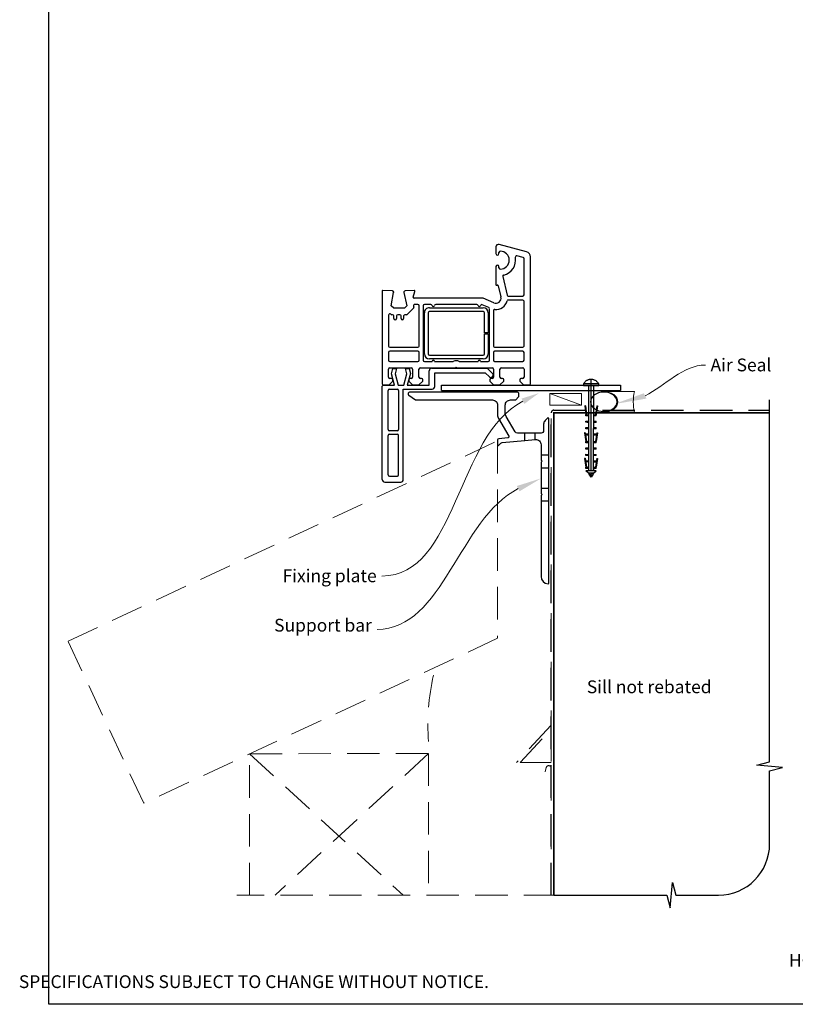
# Paper-space layout 'CC' of a CAD drawing. Units: millimetres. Extents: x -11 to 585, y -1 to 769.
# Drawn here: x -11 to 292, y -1 to 384 of the extents above; entities that cross this region are included whole.
import ezdxf

# ---------------------------------------------------------------- set-up
doc = ezdxf.new("R2010")
doc.units = ezdxf.units.MM
doc.linetypes.add('CENTER', pattern=[50.8, 31.75, -6.35, 6.35, -6.35])
doc.linetypes.add('DASHED', pattern=[19.05, 12.7, -6.35])
doc.layers.add('Drawing', color=7, linetype='Continuous')
doc.layers.add('Homerit', color=2, linetype='Continuous')
doc.styles.add('General notes', font='arial.ttf', dxfattribs={"height": 3.5})
doc.styles.get("Standard").update_dxf_attribs({"font": 'arial.ttf'})

# ---------------------------------------------------------------- blocks, each defined once
blk = doc.blocks.new('sealant')
at = {"layer": 'Homerit', "color": 9, "lineweight": 20}
blk.add_lwpolyline([(-10.46, -7), (0, -7, -0.106806), (0, 0), (-10.46, 0)], format="xyb", dxfattribs=at)
at = {"layer": 'Homerit', "color": 9, "lineweight": 20, "extrusion": (0, 0, -1)}
blk.add_ellipse((-10.46, -3.5), major_axis=(4.77, 0), ratio=0.733157, start_param=-1.570796, end_param=1.570796, dxfattribs=at)
at = {"layer": 'Homerit', "color": 7, "lineweight": 25}
blk.add_ellipse((-10.46, -3.5), major_axis=(-4.56, 0), ratio=0.728665, dxfattribs=at)
blk = doc.blocks.new('Clipboard18149')
for p, q in [((3.03, 36.45), (3.03, 38.23)), ((3.03, 31.96), (3.03, 36.43)), ((3.96, 2.5), (4.09, 35.83)), ((5.05, 23.92), (5.05, 24.42)), ((5.03, 18.92), (5.03, 19.42)), ((5.04, 21.42), (5.04, 21.92)), ((5.02, 16.92), (5.02, 16.42)), ((5, 13.4), (5, 13.9)), ((4.98, 8.4), (4.98, 8.9)), ((4.99, 10.9), (4.99, 11.4)), ((4.94, 3.39), (4.95, 3.89)), ((4.97, 5.9), (4.97, 6.4)), ((3.96, 3.39), (3.96, 2.5))]:
    blk.add_line(p, q)
at = {"layer": 'Drawing', "linetype": 'CENTER'}
for p, q in [((6, 36.45), (0, 36.45)), ((0, 36.45), (0, 35.85)), ((0, 35.85), (6, 35.85)), ((6, 35.85), (6, 36.45)), ((3, 2.5), (3.03, 31.96)), ((0.76, 27.87), (0.51, 27.88)), ((0.51, 27.88), (1, 24.44)), ((0.76, 27.91), (1.24, 24.47)), ((5.26, 27.89), (4.75, 24.46)), ((5.51, 27.86), (5, 24.42)), ((5.26, 27.86), (5.51, 27.86)), ((0.97, 23.94), (0.98, 24.44)), ((1.47, 23.93), (0.97, 23.94)), ((0.98, 24.44), (1.98, 24.43)), ((1.97, 23.93), (1.47, 23.93)), ((1.97, 23.93), (1.98, 24.43)), ((4.05, 24.42), (5.05, 24.42)), ((4.05, 23.92), (4.05, 24.42)), ((4.55, 23.92), (4.05, 23.92)), ((5.05, 23.92), (4.55, 23.92)), ((0.97, 21.44), (0.98, 21.94)), ((1.47, 21.43), (0.97, 21.44)), ((0.97, 19.44), (1.97, 19.43)), ((0.97, 18.94), (0.97, 19.44)), ((0.98, 21.94), (1.98, 21.93)), ((1.97, 21.43), (1.47, 21.43)), ((1.97, 21.43), (1.98, 21.93)), ((1.97, 18.93), (1.97, 19.43)), ((4.03, 19.42), (5.03, 19.42)), ((4.03, 18.92), (4.03, 19.42)), ((4.04, 21.92), (5.04, 21.92)), ((4.04, 21.42), (4.04, 21.92)), ((4.54, 21.42), (4.04, 21.42)), ((5.04, 21.42), (4.54, 21.42)), ((0.75, 17.36), (0.49, 17.36)), ((0.49, 17.36), (0.98, 13.92)), ((0.74, 17.39), (1.23, 13.95)), ((1.47, 18.93), (0.97, 18.94)), ((0.97, 16.94), (1.97, 16.93)), ((0.97, 16.44), (0.97, 16.94)), ((1.47, 16.43), (0.97, 16.44)), ((1.97, 18.93), (1.47, 18.93)), ((1.97, 16.43), (1.47, 16.43)), ((1.97, 16.43), (1.97, 16.93)), ((4.02, 16.92), (5.02, 16.92)), ((4.02, 16.42), (4.02, 16.92)), ((4.52, 16.42), (4.02, 16.42)), ((4.53, 18.92), (4.03, 18.92)), ((5.02, 16.42), (4.52, 16.42)), ((5.03, 18.92), (4.53, 18.92)), ((5.25, 17.37), (4.73, 13.94)), ((5.49, 17.34), (4.98, 13.9)), ((5.24, 17.34), (5.49, 17.34)), ((0.97, 13.92), (1.97, 13.91)), ((0.97, 13.42), (0.97, 13.92)), ((1.47, 13.42), (0.97, 13.42)), ((1.97, 13.41), (1.47, 13.42)), ((1.97, 13.41), (1.97, 13.91)), ((4, 13.91), (5, 13.9)), ((4, 13.41), (4, 13.91)), ((4.5, 13.4), (4, 13.41)), ((5, 13.4), (4.5, 13.4)), ((0.96, 8.42), (0.97, 8.92)), ((1.46, 8.42), (0.96, 8.42)), ((0.97, 10.92), (0.98, 11.42)), ((1.47, 10.92), (0.97, 10.92)), ((0.97, 8.92), (1.97, 8.91)), ((0.98, 11.42), (1.98, 11.41)), ((1.96, 8.41), (1.46, 8.42)), ((1.97, 10.91), (1.47, 10.92)), ((1.96, 8.41), (1.97, 8.91)), ((1.97, 10.91), (1.98, 11.41)), ((3.98, 8.91), (4.98, 8.9)), ((3.98, 8.41), (3.98, 8.91)), ((4.48, 8.4), (3.98, 8.41)), ((3.99, 11.41), (4.99, 11.4)), ((3.99, 10.91), (3.99, 11.41)), ((4.49, 10.9), (3.99, 10.91)), ((4.98, 8.4), (4.48, 8.4)), ((4.99, 10.9), (4.49, 10.9)), ((0.73, 7.34), (0.48, 7.34)), ((0.48, 7.34), (0.96, 3.9)), ((0.73, 7.38), (1.21, 3.94)), ((0.95, 5.92), (0.96, 6.42)), ((1.45, 5.92), (0.95, 5.92)), ((0.96, 6.42), (1.96, 6.41)), ((0.97, 3.9), (1.97, 3.9)), ((0.97, 3.4), (0.97, 3.9)), ((1.95, 5.91), (1.45, 5.92)), ((1.95, 5.91), (1.96, 6.41)), ((1.97, 3.4), (1.97, 3.9)), ((3.96, 3.89), (4.96, 3.89)), ((3.96, 3.39), (3.96, 3.89)), ((3.97, 6.41), (4.97, 6.4)), ((3.97, 5.91), (3.97, 6.41)), ((4.47, 5.9), (3.97, 5.91)), ((4.97, 5.9), (4.47, 5.9)), ((5.23, 7.36), (4.72, 3.92)), ((5.48, 7.32), (4.96, 3.89)), ((5.23, 7.32), (5.48, 7.32)), ((1.47, 3.4), (0.97, 3.4)), ((4.99, 2.49), (0.99, 2.51)), ((1.99, 1.5), (0.99, 2.51)), ((1.97, 3.4), (1.47, 3.4)), ((3.99, 1.5), (1.99, 1.5)), ((2.21, 1.18), (2.21, 1.5)), ((3.48, 0.74), (2.21, 1.3)), ((2.98, 0), (2.21, 1.18)), ((3.2, 0.32), (2.59, 0.59)), ((3.77, 1.17), (2.98, 0)), ((2.99, 1.5), (3.99, 1.5)), ((3.77, 1.17), (3.77, 1.5)), ((4.94, 3.39), (3.96, 3.39)), ((3.99, 1.5), (4.99, 2.49))]:
    blk.add_line(p, q, dxfattribs=at)
at = {"layer": 'Drawing'}
blk.add_line((1.98, 35.84), (1.96, 2.51), dxfattribs=at)
at = {"layer": 'Drawing', "linetype": 'CENTER'}
blk.add_arc((3, 34.82), 3.41, 28.4121, 151.5879, dxfattribs=at)
blk = doc.blocks.new('A$C9e9c2586')
for p, q in [((-4.59, 71.04), (-4.59, 68.44)), ((7.42, 69.12), (-3.32, 72)), ((-3.39, 68.44), (-3.39, 68.89)), ((6.04, 66.9), (3.63, 67.55)), ((3.63, 67.55), (3.63, 67.55)), ((6.41, 52.28), (6.41, 66.42)), ((8.91, 17.53), (8.91, 67.19)), ((8.91, 67.19), (8.91, 67.19)), ((-4.59, 63.34), (-4.59, 56.34)), ((-3.39, 62.89), (-3.39, 63.34)), ((-1.93, 59.43), (-0.24, 52.17)), ((-45.07, 53.84), (-48.78, 54.03)), ((-48.78, 54.03), (-48.78, 54.03)), ((-36.61, 54.02), (-40.13, 53.84)), ((-4.22, 56.04), (-4.04, 56.09)), ((-3.67, 55.87), (-2.65, 51.49)), ((-3.67, 55.87), (-3.67, 55.87)), ((-49.09, 53.73), (-49.09, 17.53)), ((-45.52, 48.03), (-44.6, 53.26)), ((-44.59, 53.34), (-44.59, 53.34)), ((-40.58, 53.23), (-39.38, 48.03)), ((-36.9, 51.41), (-36.3, 53.64)), ((-36.9, 51.41), (-36.9, 51.41)), ((-9.59, 51.03), (-36.61, 51.03)), ((-36.3, 53.64), (-36.3, 53.64)), ((-5.39, 49.2), (-9.59, 51.03)), ((-0.24, 52.17), (-0.24, 52.17)), ((0.25, 51.78), (5.91, 51.78)), ((5.91, 50.28), (0.25, 50.28)), ((-44.52, 47.03), (-45.52, 48.03)), ((-40.38, 47.03), (-44.52, 47.03)), ((-39.38, 48.03), (-40.38, 47.03)), ((-36.83, 47.05), (-39.2, 44.68)), ((-36.83, 47.05), (-36.83, 47.05)), ((-36.79, 47.92), (-36.7, 47.51)), ((-35.09, 48.53), (-36.3, 48.53)), ((-34.59, 32.28), (-34.59, 48.03)), ((-33.09, 48.03), (-33.09, 26.73)), ((-30.07, 48.53), (-32.59, 48.53)), ((-30.58, 47.23), (-9.58, 47.23)), ((-12.07, 48.53), (-28.1, 48.53)), ((-7.39, 47.35), (-9.92, 48.45)), ((-9.92, 48.45), (-9.92, 48.45)), ((-7.09, 26.73), (-7.09, 46.89)), ((-5.39, 49.2), (-5.39, 49.2)), ((6.41, 32.28), (6.41, 49.78)), ((-46.59, 44.36), (-46.59, 32.28)), ((-45.7, 44.68), (-45.75, 44.72)), ((-44.99, 44.53), (-45.35, 44.53)), ((-44.49, 43.03), (-44.49, 44.03)), ((-43.49, 44.03), (-43.49, 43.03)), ((-42.19, 44.53), (-42.99, 44.53)), ((-41.69, 43.03), (-41.69, 44.03)), ((-40.69, 44.03), (-40.69, 43.03)), ((-39.55, 44.53), (-40.19, 44.53)), ((-39.55, 44.53), (-39.55, 44.53)), ((-32.58, 29.23), (-32.58, 45.23)), ((-31.08, 45.23), (-31.08, 29.23)), ((-9.58, 45.73), (-30.58, 45.73)), ((-9.08, 37.48), (-9.08, 45.23)), ((-7.58, 45.23), (-7.58, 37.48)), ((-5.59, 46.06), (-5.59, 32.28)), ((-7.58, 37.48), (-9.08, 37.48)), ((-9.08, 36.98), (-7.58, 36.98)), ((-9.08, 29.23), (-9.08, 36.98)), ((-7.58, 36.98), (-7.58, 29.23)), ((-46.09, 31.78), (-35.09, 31.78)), ((-5.09, 31.78), (5.91, 31.78)), ((-46.59, 29.78), (-46.59, 26.73)), ((-35.09, 30.28), (-46.09, 30.28)), ((-34.59, 26.73), (-34.59, 29.78)), ((-30.58, 28.73), (-9.58, 28.73)), ((-9.58, 27.23), (-30.58, 27.23)), ((-5.59, 29.78), (-5.59, 26.73)), ((5.91, 30.28), (-5.09, 30.28)), ((6.41, 26.73), (6.41, 29.78)), ((-46.59, 20.03), (-46.59, 23.23)), ((-46.09, 26.23), (-35.09, 26.23)), ((-46.09, 23.73), (-37.69, 23.73)), ((-45.5, 21.37), (-44.93, 23.47)), ((-44.93, 23.47), (-43.43, 23.47)), ((-43.43, 23.47), (-44, 21.34)), ((-39.99, 23.47), (-38.59, 23.47)), ((-39.42, 21.34), (-39.99, 23.47)), ((-38.59, 23.47), (-38.06, 21.49)), ((-37.19, 23.23), (-37.19, 20.03)), ((-34.69, 20.03), (-34.69, 23.23)), ((-34.19, 23.73), (-20.39, 23.73)), ((-32.59, 26.23), (-29.59, 26.23)), ((-29.67, 23.61), (-7.96, 23.61)), ((-28.59, 26.23), (-21.28, 26.23)), ((-20.39, 23.73), (-20.09, 24.03)), ((-20.09, 24.03), (-19.79, 23.73)), ((-19.79, 23.73), (-5.99, 23.73)), ((-18.91, 26.23), (-11.59, 26.23)), ((-10.59, 26.23), (-7.59, 26.23)), ((-7.96, 23.61), (-5.75, 21.41)), ((-5.49, 23.23), (-5.49, 20.03)), ((-5.09, 26.23), (5.91, 26.23)), ((-2.99, 20.03), (-2.99, 23.23)), ((-2.49, 23.73), (5.91, 23.73)), ((6.41, 23.22), (6.41, 20.03)), ((-45.39, 19.53), (-46.09, 19.53)), ((-44.23, 17), (-45.5, 21.37)), ((-44, 21.34), (-42.84, 17)), ((-40.59, 17), (-39.42, 21.34)), ((-38.06, 21.49), (-39.27, 17)), ((-37.69, 19.53), (-38.19, 19.53)), ((-33.69, 19.53), (-34.19, 19.53)), ((-30.67, 17), (-30.67, 22.61)), ((-28.54, 21.8), (-8.74, 21.8)), ((-28.54, 16.4), (-28.54, 21.8)), ((-8.74, 21.8), (-7.09, 20.15)), ((-5.99, 19.53), (-6.49, 19.53)), ((-5.78, 20.46), (-5.63, 20.89)), ((-1.99, 19.53), (-2.49, 19.53)), ((5.91, 19.53), (5.21, 19.53)), ((5.91, 19.53), (5.91, 19.53)), ((-49.04, 16), (-49.04, 16.5)), ((-49.04, -20), (-49.04, 16)), ((-48.59, 17.03), (-46.39, 17.03)), ((-48.54, 17), (-48.04, 17)), ((-48.04, 17), (-44.23, 17)), ((-46.39, 17.03), (-44.89, 18.53)), ((-44.89, 18.53), (-44.89, 19.03)), ((-42.84, 17), (-40.59, 17)), ((-39.27, 17), (-30.67, 17)), ((-38.69, 19.03), (-38.69, 18.53)), ((-38.69, 18.53), (-37.19, 17.03)), ((-37.19, 17.03), (-34.69, 17.03)), ((-34.69, 17.03), (-33.19, 18.53)), ((-33.19, 18.53), (-33.19, 19.03)), ((-25.87, 16.9), (44.13, 16.9)), ((-25.87, 14.9), (-25.87, 16.9)), ((-6.99, 19.03), (-6.99, 18.53)), ((-6.99, 18.53), (-5.49, 17.03)), ((-5.49, 17.03), (-2.99, 17.03)), ((-2.99, 17.03), (-1.49, 18.53)), ((-1.49, 18.53), (-1.49, 19.03)), ((4.71, 19.03), (4.71, 18.53)), ((4.71, 18.53), (6.21, 17.03)), ((6.21, 17.03), (8.41, 17.03)), ((44.13, 16.9), (44.13, 14.9)), ((-46.74, -0.4), (-46.74, 14.9)), ((-46.24, 15.4), (-43.14, 15.4)), ((-42.64, 14.9), (-42.64, -0.4)), ((-40.84, 15.4), (-29.54, 15.4)), ((-40.84, -20), (-40.84, 15.4)), ((-25.87, 14.9), (44.13, 14.9)), ((-46.74, -18.2), (-46.74, -2.7)), ((-43.14, -0.9), (-46.24, -0.9)), ((-46.24, -2.2), (-43.14, -2.2)), ((-42.64, -18.2), (-42.64, -2.7)), ((-46.24, -18.7), (-43.14, -18.7)), ((-48.04, -21), (-41.84, -21))]:
    blk.add_line(p, q)
for centre, radius, start, end in [((-3.59, 71.04), 1, 73.9494, 180), ((-2.89, 68.89), 0.5, 90, 180), ((-2.89, 65.89), 3.5, 270, 90), ((-3.99, 68.44), 0.6, 180, 0), ((-2.89, 65.89), 6, 282.8573, 10.4528), ((3.5, 67.06), 0.5, 74.9892, 190.4528), ((5.91, 66.42), 0.5, 0, 75.0019), ((6.91, 67.19), 2, 359.9983, 75.0015), ((-3.99, 63.34), 0.6, 0, 180), ((-2.89, 62.89), 0.5, 180, 270), ((-1.45, 59.55), 0.5, 102.8573, 193.144), ((-48.79, 53.73), 0.3, 86.9915, 180), ((-36.59, 53.72), 0.3, 344.9965, 93.0116), ((-4.29, 56.33), 0.3, 178.8525, 285.023), ((-3.96, 55.8), 0.3, 13.1491, 104.9915), ((-45.09, 53.34), 0.5, 360, 86.9909), ((-45.09, 53.34), 0.5, 351.138, 360), ((-45.08, 53.34), 0.5, 350.0017, 0), ((-40.09, 53.34), 0.5, 93.7496, 193.0014), ((-36.61, 51.33), 0.3, 165.0025, 270), ((-4.59, 51.03), 2, 246.421, 13.1448), ((0.25, 52.28), 0.5, 193.1372, 270), ((0.25, 49.78), 0.5, 90, 165.5226), ((5.91, 52.28), 0.5, 270, 0), ((5.91, 49.78), 0.5, 360, 90), ((-37.18, 47.4), 0.5, 315, 13.0046), ((-36.3, 48.03), 0.5, 90.0734, 193.0014), ((-35.09, 48.03), 0.5, 360, 90), ((-32.59, 48.03), 0.5, 90, 180), ((-30.73, 45.39), 1.85, 85.2087, 184.7913), ((-30.07, 48.03), 0.5, 11.0654, 90), ((-29.09, 48.23), 0.5, 192.0112, 348.4582), ((-28.11, 48.03), 0.5, 88.9402, 168.4679), ((-12.07, 48.03), 0.5, 11.0655, 90), ((-11.09, 48.23), 0.5, 192.0112, 345.9909), ((-10.12, 47.99), 0.5, 66.4167, 165.9841), ((-9.58, 45.23), 2, 360, 90), ((-7.59, 46.89), 0.5, 0.5631, 66.4139), ((-5.09, 46.06), 0.5, 83.29, 180), ((-4.59, 51.03), 4.5, 264.3671, 345.5226), ((-46.09, 44.36), 0.5, 46.318, 180), ((-45.35, 45.03), 0.5, 225.3669, 270), ((-44.99, 44.03), 0.5, 0, 90), ((-43.99, 43.03), 0.5, 180, 0), ((-42.99, 44.03), 0.5, 90, 180), ((-42.19, 44.03), 0.5, 360, 90), ((-41.19, 43.03), 0.5, 180, 0), ((-40.19, 44.03), 0.5, 90, 180), ((-39.55, 45.03), 0.5, 270, 315), ((-30.58, 45.23), 0.5, 90, 180), ((-9.58, 45.23), 0.5, 0, 90), ((-46.09, 32.28), 0.5, 180, 270), ((-35.09, 32.28), 0.5, 270, 0), ((-5.09, 32.28), 0.5, 180, 270), ((5.91, 32.28), 0.5, 270, 0), ((-46.09, 29.78), 0.5, 90, 180), ((-35.09, 29.78), 0.5, 0, 90), ((-30.58, 29.23), 2, 180, 269.9965), ((-30.58, 29.23), 0.5, 180, 270), ((-9.58, 29.23), 2, 270, 0), ((-9.58, 29.23), 0.5, 270, 0), ((-5.09, 29.78), 0.5, 90, 180), ((5.91, 29.78), 0.5, 360, 90), ((-46.09, 26.73), 0.5, 180, 270), ((-46.09, 23.23), 0.5, 90, 180), ((-37.69, 23.23), 0.5, 360, 90), ((-35.09, 26.73), 0.5, 270, 0), ((-34.19, 23.23), 0.5, 90, 180), ((-32.59, 26.73), 0.5, 180, 270), ((-29.67, 22.61), 1, 90, 180), ((-29.09, 26.23), 0.5, 0, 180), ((-20.09, 24.03), 2.5, 61.6436, 118.3564), ((-11.09, 26.23), 0.5, 0, 180), ((-7.59, 26.73), 0.5, 270, 0), ((-5.99, 23.23), 0.5, 360, 90), ((-5.09, 26.73), 0.5, 180, 270), ((-2.49, 23.23), 0.5, 90, 180), ((5.91, 26.73), 0.5, 270, 0), ((5.91, 23.23), 0.5, 358.7339, 90), ((-46.09, 20.03), 0.5, 180, 270), ((-45.39, 19.03), 0.5, 360, 90), ((-38.19, 19.03), 0.5, 90, 180), ((-37.69, 20.03), 0.5, 270, 0), ((-34.19, 20.03), 0.5, 180, 270), ((-33.69, 19.03), 0.5, 0, 90), ((-6.53, 20.72), 0.8, 225, 341.0617), ((-6.49, 19.03), 0.5, 90, 180), ((-5.99, 20.03), 0.5, 270, 0), ((-6.1, 21.05), 0.5, 341.0617, 45), ((-2.49, 20.03), 0.5, 180, 270), ((-1.99, 19.03), 0.5, 360, 90), ((5.21, 19.03), 0.5, 90, 180), ((5.91, 20.03), 0.5, 270, 0), ((-48.59, 17.53), 0.5, 180, 270), ((-48.54, 16.5), 0.5, 89.8753, 180), ((-29.54, 16.4), 1, 270, 0), ((8.41, 17.53), 0.5, 270, 0), ((-46.24, 14.9), 0.5, 90, 180), ((-43.14, 14.9), 0.5, 0, 90), ((-46.24, -0.4), 0.5, 180, 270), ((-46.24, -2.7), 0.5, 90, 180), ((-43.14, -0.4), 0.5, 270, 0), ((-43.14, -2.7), 0.5, 0, 90), ((-46.24, -18.2), 0.5, 180, 270), ((-43.14, -18.2), 0.5, 270, 0), ((-48.04, -20), 1, 180, 270), ((-41.84, -20), 1, 270, 0)]:
    blk.add_arc(centre, radius, start, end)

psp = doc.layouts.new('CC')

# ---------------------------------------------------------------- linework, layer by layer
at = {"color": 7}
psp.add_lwpolyline([(0.06, 691.95), (584.58, 691.95), (584.58, -1.37), (0.06, -1.37)], close=True, dxfattribs=at)
at = {"layer": 'Homerit', "color": 7, "lineweight": 5}
psp.add_line((208.37, 233.12), (196.07, 237.72), dxfattribs=at)
at = {"layer": 'Homerit', "color": 7, "ltscale": 0.7}
for p, q in [((282.02, 93.49), (282.02, 235.13)), ((277.02, 92.24), (282.02, 93.49)), ((287.02, 91.24), (277.02, 92.24)), ((282.02, 89.99), (287.02, 91.24)), ((282.02, 61.35), (282.02, 89.99)), ((243.08, 36.35), (244.08, 46.35)), ((244.08, 46.35), (245.33, 41.35)), ((197.58, 41.35), (241.83, 41.35)), ((241.83, 41.35), (243.08, 36.35)), ((245.33, 41.35), (262.02, 41.35))]:
    psp.add_line(p, q, dxfattribs=at)
at = {"layer": 'Homerit', "color": 7, "lineweight": 25}
psp.add_line((186.23, 219.25), (186.23, 222.13), dxfattribs=at)
at = {"layer": 'Homerit', "color": 7, "lineweight": 25, "ltscale": 10}
psp.add_line((190.23, 219.6), (190.23, 222.13), dxfattribs=at)
at = {"layer": 'Homerit', "color": 7, "linetype": 'Continuous', "lineweight": 25}
psp.add_lwpolyline([(183.91, 236.66), (183.91, 237.63, 0.414214), (183.41, 238.13), (141.08, 238.13, 0.414214), (140.58, 237.63), (140.58, 237.39, 0.250765), (140.81, 236.98), (143.46, 235.21, 0.148069), (143.74, 235.13), (173.58, 235.13, -0.414214), (175.58, 233.13), (175.58, 229.35, 0.131652), (175.99, 227.85), (179.93, 221.02, -0.548619), (179.54, 220.27), (176.04, 219.97, 0.388879), (175.58, 219.47), (175.58, 217.45, 0.666155), (175.92, 217.31), (176.83, 218.2, -0.174883), (177.44, 218.48), (186.23, 219.25), (190.23, 219.6), (190.41, 219.62, -0.440011), (192.58, 217.63), (192.58, 211.53), (192.98, 211.13), (192.58, 210.73), (192.58, 198.53), (192.98, 198.13), (192.58, 197.73), (192.58, 166.11, 0.387795), (195.31, 163.13, 0.441135), (195.58, 163.38), (195.58, 227.87, 0.668179), (195.16, 228.05), (194.17, 227.06, 0.198912), (193.58, 225.65), (193.58, 223.13, -0.414214), (192.58, 222.13), (190.23, 222.13), (186.23, 222.13), (183.33, 222.13, -0.267949), (182.47, 222.63), (178.99, 228.65, -0.131652), (178.58, 230.15), (178.58, 233.13, -0.414214), (180.58, 235.13), (182.48, 235.13, 0.198912), (182.66, 235.2), (183.76, 236.3, 0.198913)], format="xyb", close=True, dxfattribs=at)
at = {"layer": 'Homerit', "color": 7, "lineweight": 15}
psp.add_lwpolyline([(208.37, 237.72), (196.07, 237.72), (196.07, 233.12), (208.37, 233.12)], close=True, dxfattribs=at)
at = {"layer": 'Homerit', "color": 7, "linetype": 'DASHED', "lineweight": 5}
for points in [[(196.58, 227.87), (196.58, 107.87), (182.99, 93.2)], [(78.58, 41.35), (78.58, 96.63), (148.58, 96.83), (148.58, 41.35)], [(78.58, 96.63), (138.67, 41.35)], [(148.58, 96.83), (88.5, 41.35)], [(198.58, 41.35), (73.58, 41.35)]]:
    psp.add_lwpolyline(points, dxfattribs=at)
at = {"layer": 'Homerit', "color": 7, "linetype": 'DASHED'}
psp.add_lwpolyline([(196.58, 41.35), (196.58, 230.13, -0.414214), (197.58, 231.13), (282.02, 231.13)], format="xyb", dxfattribs=at)
at = {"layer": 'Homerit', "color": 7, "const_width": 0.7}
psp.add_lwpolyline([(197.58, 41.35), (197.58, 230.13), (282.02, 230.13)], dxfattribs=at)
at = {"layer": 'Homerit', "color": 7, "linetype": 'DASHED', "lineweight": 5}
for points in [[(175.58, 219.09), (175.58, 141.86), (37.13, 77.29), (7.54, 140.74)], [(184.36, 93.2), (196.58, 106.4), (196.58, 93.2)]]:
    psp.add_lwpolyline(points, close=True, dxfattribs=at)
at = {"layer": 'Homerit', "color": 7, "lineweight": 25, "ltscale": 10}
for points in [[(192.58, 213.63), (195.58, 213.63)], [(192.58, 208.63), (195.58, 208.63)], [(192.58, 200.62), (195.58, 200.62)], [(192.58, 195.62), (195.58, 195.62)]]:
    psp.add_lwpolyline(points, dxfattribs=at)
at = {"layer": 'Homerit', "color": 7, "linetype": 'DASHED', "lineweight": 5}
psp.add_lwpolyline([(194.25, 89.58), (194.61, 91.25, -0.899059), (196.58, 91.03), (196.58, 41.35)], format="xyb", dxfattribs=at)
psp.add_arc((235.51, 108.05), 87.18, 167.1564, 184.3521, dxfattribs=at)
at = {"layer": 'Homerit', "color": 7, "ltscale": 0.7}
psp.add_arc((262.02, 61.35), 20, 270, 0, dxfattribs=at)
at = {"layer": 'Homerit', "color": 7, "linetype": 'ByBlock', "lineweight": 13, "start_tangent": (-0.891757, -0.452515), "end_tangent": (-1, 0)}
psp.add_spline([(185.51, 234.64), (130.33, 166.23)], degree=3, dxfattribs=at)
at = {"layer": 'Homerit', "color": 7, "lineweight": 5}
for points in [[(184.99, 235.68), (191.76, 237.81), (186.04, 233.6)], [(183.11, 201.46), (192.58, 204.44), (184.16, 199.38)]]:
    psp.add_solid(points, dxfattribs=at)
at = {"layer": 'Homerit', "color": 7}
psp.add_solid([(233.85, 235.67), (221.23, 233.52), (232.79, 237.75)], dxfattribs=at)

# ---------------------------------------------------------------- block references
for name, p in [('A$C9e9c2586', (179.52, 223.97)), ('Clipboard18149', (209.16, 204.94))]:
    psp.add_blockref(name, p)
at = {"layer": 'Homerit', "color": 7, "xscale": -1.143122026275981, "yscale": 1.143122026275981, "zscale": 1.143122026275981, "rotation": 180}
psp.add_blockref('sealant', (229.11, 230.42), dxfattribs=at)

# ---------------------------------------------------------------- texts
at = {"color": 7, "insert": (-11.71, 18.31), "char_height": 4.99526, "attachment_point": 1}
psp.add_mtext_dynamic_manual_height_columns("\\pi60.31763;HOMERIT SPECIFIER'S GUIDE © NZ INVESTMENT & TRADING LTD.     NB. TECHNICAL SPECIFICATIONS SUBJECT TO CHANGE WITHOUT NOTICE.", width=607.4887, gutter_width=24.98, heights=[0], dxfattribs=at)

# ---------------------------------------------------------------- next in the draw order: texts
at = {"layer": 'Homerit', "color": 7, "char_height": 5, "attachment_point": 1, "style": 'General notes', "bg_fill": 3, "box_fill_scale": 1.5, "bg_fill_color": 9, "bg_fill_transparency": 0}
for s, insert, width in [('{\\C0;Air Seal}', (258.9, 251.34), 28.8154), ('Sill not rebated', (210.5, 125.38), 73.4458)]:
    psp.add_mtext(s, dxfattribs=dict(at, insert=insert, width=width))
at = {"layer": 'Homerit', "color": 7, "lineweight": 5, "char_height": 5, "width": 41.2642, "attachment_point": 3, "style": 'General notes', "bg_fill": 3, "box_fill_scale": 1.5, "bg_fill_color": 9, "bg_fill_transparency": 0}
for s, insert in [('Fixing plate', (128.28, 168.82)), ('Support bar', (126.4, 149.49))]:
    psp.add_mtext(s, dxfattribs=dict(at, insert=insert))

# ---------------------------------------------------------------- next in the draw order: linework, layer by layer
at = {"layer": 'Homerit', "color": 7, "linetype": 'ByBlock', "lineweight": 13}
for points, start_tangent, end_tangent in [([(233.32, 236.71), (256.9, 248.8)], (0.889842, 0.456268), (1, 0)), ([(183.63, 200.42), (128.45, 145.37)], (-0.891757, -0.452515), (-1, 0))]:
    psp.add_spline(points, degree=3, dxfattribs=dict(at, start_tangent=start_tangent, end_tangent=end_tangent))

doc.saveas('drawing.dxf')
